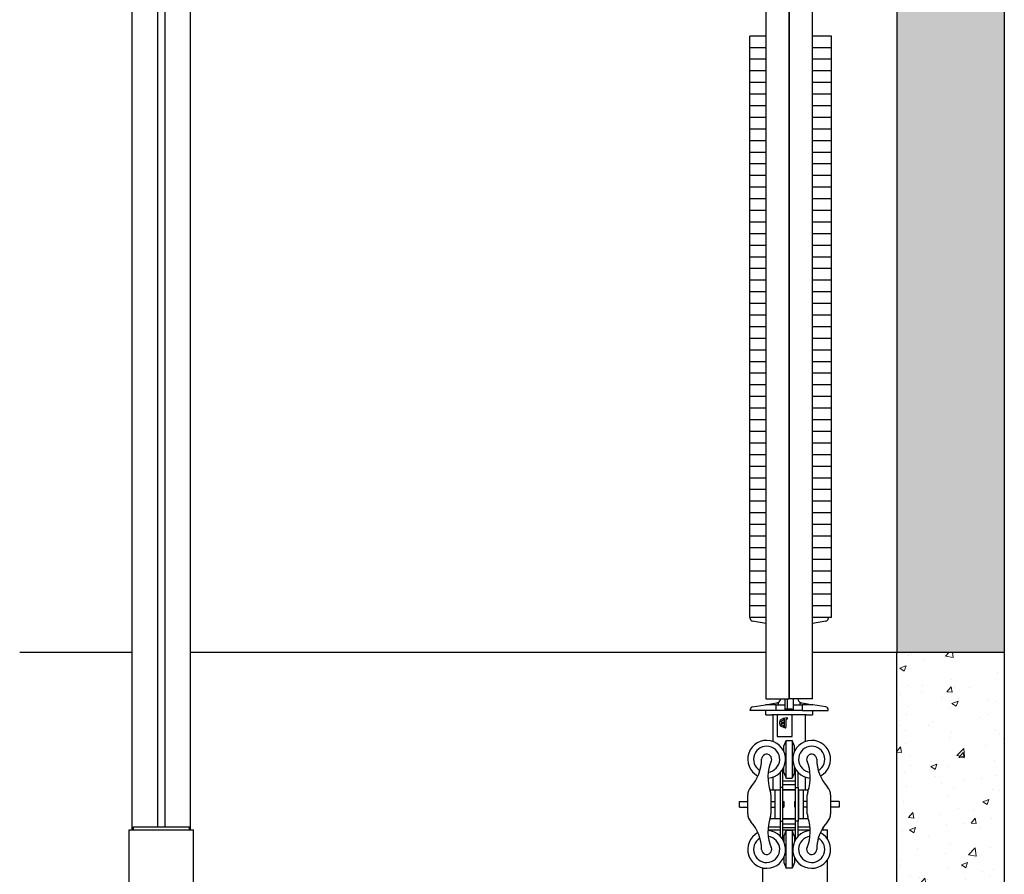
# Model space of a CAD drawing. Extents: x -326 to 170, y -99 to 537.
# Drawn here: x -250 to -165, y 27 to 101 of the extents above; entities that cross this region are included whole.
import ezdxf

# ---------------------------------------------------------------- set-up
doc = ezdxf.new("R2010")
doc.units = 0
doc.header["$LTSCALE"] = 0.5
doc.header["$MEASUREMENT"] = 0
doc.layers.add('DIM', color=86, linetype='CONTINUOUS', lineweight=5)
doc.layers.add('DRAW', color=152, linetype='CONTINUOUS', lineweight=25)

msp = doc.modelspace()

# ---------------------------------------------------------------- hatches: boundary and pattern name
at = {"layer": 'DIM'}
h = msp.add_hatch(dxfattribs=at)
h.set_pattern_fill('ANSI33', color=3, scale=10)
h.set_pattern_definition([(45, (-9.2232, 145.4446), (-1.767767, 1.767767), []), (45, (-7.4555, 145.4446), (-1.767767, 1.767767), [1.25, -0.625])])
h.paths.add_polyline_path([(-165.32761, 166.68718), (-174.57761, 166.68718), (-174.57761, 46.36751), (-165.32761, 46.36751)])
h.paths.add_polyline_path([(-165.32761, 443.48283), (-174.57761, 443.48283), (-174.57761, 443.1228), (-174.57761, 442.23067), (-174.57761, 432.735), (-174.57761, 432.11903), (-174.57761, 431.84287), (-174.57761, 431.48283), (-174.57761, 431.29541), (-174.57761, 419.67025), (-174.57761, 419.48283), (-174.57761, 175.68718), (-165.32761, 175.68718)])
edge = h.paths.add_edge_path()
edge.add_line((-280.57761, 431.48283), (-280.57761, 443.48283))
edge.add_line((-280.57761, 443.48283), (-289.82761, 443.48283))
edge.add_line((-289.82761, 443.48283), (-289.82761, 329.48283))
edge.add_line((-289.82761, 329.48283), (-280.57761, 329.48283))
edge.add_line((-280.57761, 329.48283), (-280.57761, 419.48283))
edge.add_line((-280.57761, 419.48283), (-287.57761, 419.48283))
edge.add_line((-287.57761, 419.48283), (-287.57761, 419.8185))
edge.add_line((-287.57761, 419.8185), (-286.57761, 419.98517))
edge.add_line((-286.57761, 419.98517), (-286.57761, 430.9805))
edge.add_line((-286.57761, 430.9805), (-287.43138, 431.1228))
edge.add_arc((-287.40261, 431.29541), 0.175, 180, 260.5376778, ccw=False)
edge.add_line((-287.57761, 431.29541), (-287.57761, 431.48283))
edge.add_line((-287.57761, 431.48283), (-280.57761, 431.48283))
h = msp.add_hatch(dxfattribs=at)
h.set_pattern_fill('AR-CONC', color=3, scale=0.75)
h.set_pattern_definition([(50, (-9.2232, 145.4446), (5.37945, -0.47064), [0.5625, -6.1875]), (355, (-9.223, 145.4446), (-1.04064, 5.64144), [0.45, -4.95]), (100.4514, (-8.775, 145.4053), (4.33882, 5.1708), [0.47805, -5.25857]), (46.1842, (-9.223, 146.9446), (8.00431, -1.2414), [0.84375, -9.28125]), (96.6356, (-8.556, 146.841), (7.00996, 7.3059), [0.71708, -7.88785]), (351.184, (-9.223, 146.9446), (7.00996, 7.3059), [0.675, -7.425]), (21, (-8.4732, 146.5696), (4.4768, -3.01964), [0.5625, -6.1875]), (326, (-8.473, 146.5696), (1.82486, 5.43863), [0.45, -4.95]), (71.4514, (-8.1, 146.318), (6.30167, 2.41898), [0.47805, -5.25857]), (37.5, (-9.2232, 145.4446), (0.091199, 2.496704), [0, -4.89, 0, -5.025, 0, -4.96875]), (7.5, (-9.2232, 145.4446), (1.97302, 2.958088), [0, -2.865, 0, -4.7775, 0, -1.89375]), (327.5, (-10.8957, 145.4446), (4.003668, -0.169162), [0, -1.875, 0, -5.85, 0, -7.7625]), (317.5, (-11.6457, 145.4446), (4.373896, 0.75079), [0, -2.4375, 0, -3.885, 0, -5.5125])])
h.paths.add_polyline_path([(-174.57761, 46.36751), (-174.57761, -1.63249), (-165.32761, -1.63249), (-165.32761, 46.36751)])

# ---------------------------------------------------------------- linework, layer by layer
at = {"layer": 'DRAW'}
for p, q in [((-238.14011, 31.36751), (-238.14011, 166.68718)), ((-237.51511, 31.36751), (-237.51511, 166.68718)), ((-174.57761, 166.68718), (-174.57761, 46.36751)), ((-165.32761, 166.68718), (-165.32761, -15.63249)), ((-185.82761, 138.36751), (-185.82761, 42.36751)), ((-183.82761, 42.36751), (-183.82761, 138.36751)), ((-183.82761, 138.36751), (-183.82761, 42.36751)), ((-181.82761, 42.36751), (-181.82761, 138.36751)), ((-240.32761, 31.11751), (-240.32761, 114.61751)), ((-235.32761, 31.11751), (-235.32761, 114.61751)), ((-185.82761, 99.36751), (-187.20261, 99.36751)), ((-187.20261, 98.36751), (-187.20261, 99.36751)), ((-180.20261, 99.36751), (-181.82761, 99.36751)), ((-180.20261, 98.36751), (-180.20261, 99.36751)), ((-185.82761, 98.36751), (-187.20261, 98.36751)), ((-187.20261, 97.36751), (-187.20261, 98.36751)), ((-185.82761, 98.36751), (-187.20261, 98.36751)), ((-180.20261, 98.36751), (-181.82761, 98.36751)), ((-180.20261, 98.36751), (-181.82761, 98.36751)), ((-180.20261, 97.36751), (-180.20261, 98.36751)), ((-185.82761, 97.36751), (-187.20261, 97.36751)), ((-187.20261, 96.36751), (-187.20261, 97.36751)), ((-185.82761, 97.36751), (-187.20261, 97.36751)), ((-180.20261, 97.36751), (-181.82761, 97.36751)), ((-180.20261, 97.36751), (-181.82761, 97.36751)), ((-180.20261, 96.36751), (-180.20261, 97.36751)), ((-185.82761, 96.36751), (-187.20261, 96.36751)), ((-187.20261, 95.36751), (-187.20261, 96.36751)), ((-185.82761, 96.36751), (-187.20261, 96.36751)), ((-180.20261, 96.36751), (-181.82761, 96.36751)), ((-180.20261, 96.36751), (-181.82761, 96.36751)), ((-180.20261, 95.36751), (-180.20261, 96.36751)), ((-185.82761, 95.36751), (-187.20261, 95.36751)), ((-187.20261, 94.36751), (-187.20261, 95.36751)), ((-185.82761, 95.36751), (-187.20261, 95.36751)), ((-180.20261, 95.36751), (-181.82761, 95.36751)), ((-180.20261, 95.36751), (-181.82761, 95.36751)), ((-180.20261, 94.36751), (-180.20261, 95.36751)), ((-185.82761, 94.36751), (-187.20261, 94.36751)), ((-187.20261, 93.36751), (-187.20261, 94.36751)), ((-185.82761, 94.36751), (-187.20261, 94.36751)), ((-180.20261, 94.36751), (-181.82761, 94.36751)), ((-180.20261, 94.36751), (-181.82761, 94.36751)), ((-180.20261, 93.36751), (-180.20261, 94.36751)), ((-185.82761, 93.36751), (-187.20261, 93.36751)), ((-187.20261, 92.36751), (-187.20261, 93.36751)), ((-185.82761, 93.36751), (-187.20261, 93.36751)), ((-180.20261, 93.36751), (-181.82761, 93.36751)), ((-180.20261, 93.36751), (-181.82761, 93.36751)), ((-180.20261, 92.36751), (-180.20261, 93.36751)), ((-185.82761, 92.36751), (-187.20261, 92.36751)), ((-187.20261, 91.36751), (-187.20261, 92.36751)), ((-185.82761, 92.36751), (-187.20261, 92.36751)), ((-180.20261, 92.36751), (-181.82761, 92.36751)), ((-180.20261, 92.36751), (-181.82761, 92.36751)), ((-180.20261, 91.36751), (-180.20261, 92.36751)), ((-185.82761, 91.36751), (-187.20261, 91.36751)), ((-187.20261, 90.36751), (-187.20261, 91.36751)), ((-185.82761, 91.36751), (-187.20261, 91.36751)), ((-180.20261, 91.36751), (-181.82761, 91.36751)), ((-180.20261, 91.36751), (-181.82761, 91.36751)), ((-180.20261, 90.36751), (-180.20261, 91.36751)), ((-185.82761, 90.36751), (-187.20261, 90.36751)), ((-187.20261, 89.36751), (-187.20261, 90.36751)), ((-185.82761, 90.36751), (-187.20261, 90.36751)), ((-180.20261, 90.36751), (-181.82761, 90.36751)), ((-180.20261, 90.36751), (-181.82761, 90.36751)), ((-180.20261, 89.36751), (-180.20261, 90.36751)), ((-185.82761, 89.36751), (-187.20261, 89.36751)), ((-187.20261, 88.36751), (-187.20261, 89.36751)), ((-185.82761, 89.36751), (-187.20261, 89.36751)), ((-180.20261, 89.36751), (-181.82761, 89.36751)), ((-180.20261, 89.36751), (-181.82761, 89.36751)), ((-180.20261, 88.36751), (-180.20261, 89.36751)), ((-185.82761, 88.36751), (-187.20261, 88.36751)), ((-187.20261, 87.36751), (-187.20261, 88.36751)), ((-185.82761, 88.36751), (-187.20261, 88.36751)), ((-180.20261, 88.36751), (-181.82761, 88.36751)), ((-180.20261, 88.36751), (-181.82761, 88.36751)), ((-180.20261, 87.36751), (-180.20261, 88.36751)), ((-185.82761, 87.36751), (-187.20261, 87.36751)), ((-187.20261, 86.36751), (-187.20261, 87.36751)), ((-185.82761, 87.36751), (-187.20261, 87.36751)), ((-180.20261, 87.36751), (-181.82761, 87.36751)), ((-180.20261, 87.36751), (-181.82761, 87.36751)), ((-180.20261, 86.36751), (-180.20261, 87.36751)), ((-185.82761, 86.36751), (-187.20261, 86.36751)), ((-187.20261, 85.36751), (-187.20261, 86.36751)), ((-185.82761, 86.36751), (-187.20261, 86.36751)), ((-180.20261, 86.36751), (-181.82761, 86.36751)), ((-180.20261, 86.36751), (-181.82761, 86.36751)), ((-180.20261, 85.36751), (-180.20261, 86.36751)), ((-185.82761, 85.36751), (-187.20261, 85.36751)), ((-187.20261, 84.36751), (-187.20261, 85.36751)), ((-185.82761, 85.36751), (-187.20261, 85.36751)), ((-180.20261, 85.36751), (-181.82761, 85.36751)), ((-180.20261, 85.36751), (-181.82761, 85.36751)), ((-180.20261, 84.36751), (-180.20261, 85.36751)), ((-185.82761, 84.36751), (-187.20261, 84.36751)), ((-187.20261, 83.36751), (-187.20261, 84.36751)), ((-185.82761, 84.36751), (-187.20261, 84.36751)), ((-180.20261, 84.36751), (-181.82761, 84.36751)), ((-180.20261, 84.36751), (-181.82761, 84.36751)), ((-180.20261, 83.36751), (-180.20261, 84.36751)), ((-185.82761, 83.36751), (-187.20261, 83.36751)), ((-187.20261, 82.36751), (-187.20261, 83.36751)), ((-185.82761, 83.36751), (-187.20261, 83.36751)), ((-180.20261, 83.36751), (-181.82761, 83.36751)), ((-180.20261, 83.36751), (-181.82761, 83.36751)), ((-180.20261, 82.36751), (-180.20261, 83.36751)), ((-185.82761, 82.36751), (-187.20261, 82.36751)), ((-187.20261, 81.36751), (-187.20261, 82.36751)), ((-185.82761, 82.36751), (-187.20261, 82.36751)), ((-180.20261, 82.36751), (-181.82761, 82.36751)), ((-180.20261, 82.36751), (-181.82761, 82.36751)), ((-180.20261, 81.36751), (-180.20261, 82.36751)), ((-185.82761, 81.36751), (-187.20261, 81.36751)), ((-187.20261, 80.36751), (-187.20261, 81.36751)), ((-185.82761, 81.36751), (-187.20261, 81.36751)), ((-180.20261, 81.36751), (-181.82761, 81.36751)), ((-180.20261, 81.36751), (-181.82761, 81.36751)), ((-180.20261, 80.36751), (-180.20261, 81.36751)), ((-185.82761, 80.36751), (-187.20261, 80.36751)), ((-187.20261, 79.36751), (-187.20261, 80.36751)), ((-185.82761, 80.36751), (-187.20261, 80.36751)), ((-180.20261, 80.36751), (-181.82761, 80.36751)), ((-180.20261, 80.36751), (-181.82761, 80.36751)), ((-180.20261, 79.36751), (-180.20261, 80.36751)), ((-185.82761, 79.36751), (-187.20261, 79.36751)), ((-187.20261, 78.36751), (-187.20261, 79.36751)), ((-185.82761, 79.36751), (-187.20261, 79.36751)), ((-180.20261, 79.36751), (-181.82761, 79.36751)), ((-180.20261, 79.36751), (-181.82761, 79.36751)), ((-180.20261, 78.36751), (-180.20261, 79.36751)), ((-185.82761, 78.36751), (-187.20261, 78.36751)), ((-187.20261, 77.36751), (-187.20261, 78.36751)), ((-185.82761, 78.36751), (-187.20261, 78.36751)), ((-180.20261, 78.36751), (-181.82761, 78.36751)), ((-180.20261, 78.36751), (-181.82761, 78.36751)), ((-180.20261, 77.36751), (-180.20261, 78.36751)), ((-185.82761, 77.36751), (-187.20261, 77.36751)), ((-187.20261, 76.36751), (-187.20261, 77.36751)), ((-185.82761, 77.36751), (-187.20261, 77.36751)), ((-180.20261, 77.36751), (-181.82761, 77.36751)), ((-180.20261, 77.36751), (-181.82761, 77.36751)), ((-180.20261, 76.36751), (-180.20261, 77.36751)), ((-185.82761, 76.36751), (-187.20261, 76.36751)), ((-187.20261, 75.36751), (-187.20261, 76.36751)), ((-185.82761, 76.36751), (-187.20261, 76.36751)), ((-180.20261, 76.36751), (-181.82761, 76.36751)), ((-180.20261, 76.36751), (-181.82761, 76.36751)), ((-180.20261, 75.36751), (-180.20261, 76.36751)), ((-185.82761, 75.36751), (-187.20261, 75.36751)), ((-187.20261, 74.36751), (-187.20261, 75.36751)), ((-185.82761, 75.36751), (-187.20261, 75.36751)), ((-180.20261, 75.36751), (-181.82761, 75.36751)), ((-180.20261, 75.36751), (-181.82761, 75.36751)), ((-180.20261, 74.36751), (-180.20261, 75.36751)), ((-185.82761, 74.36751), (-187.20261, 74.36751)), ((-187.20261, 73.36751), (-187.20261, 74.36751)), ((-185.82761, 74.36751), (-187.20261, 74.36751)), ((-180.20261, 74.36751), (-181.82761, 74.36751)), ((-180.20261, 74.36751), (-181.82761, 74.36751)), ((-180.20261, 73.36751), (-180.20261, 74.36751)), ((-185.82761, 73.36751), (-187.20261, 73.36751)), ((-187.20261, 72.36751), (-187.20261, 73.36751)), ((-185.82761, 73.36751), (-187.20261, 73.36751)), ((-180.20261, 73.36751), (-181.82761, 73.36751)), ((-180.20261, 73.36751), (-181.82761, 73.36751)), ((-180.20261, 72.36751), (-180.20261, 73.36751)), ((-185.82761, 72.36751), (-187.20261, 72.36751)), ((-187.20261, 71.36751), (-187.20261, 72.36751)), ((-185.82761, 72.36751), (-187.20261, 72.36751)), ((-180.20261, 72.36751), (-181.82761, 72.36751)), ((-180.20261, 72.36751), (-181.82761, 72.36751)), ((-180.20261, 71.36751), (-180.20261, 72.36751)), ((-185.82761, 71.36751), (-187.20261, 71.36751)), ((-187.20261, 70.36751), (-187.20261, 71.36751)), ((-185.82761, 71.36751), (-187.20261, 71.36751)), ((-180.20261, 71.36751), (-181.82761, 71.36751)), ((-180.20261, 71.36751), (-181.82761, 71.36751)), ((-180.20261, 70.36751), (-180.20261, 71.36751)), ((-185.82761, 70.36751), (-187.20261, 70.36751)), ((-187.20261, 69.36751), (-187.20261, 70.36751)), ((-185.82761, 70.36751), (-187.20261, 70.36751)), ((-180.20261, 70.36751), (-181.82761, 70.36751)), ((-180.20261, 70.36751), (-181.82761, 70.36751)), ((-180.20261, 69.36751), (-180.20261, 70.36751)), ((-185.82761, 69.36751), (-187.20261, 69.36751)), ((-187.20261, 68.36751), (-187.20261, 69.36751)), ((-185.82761, 69.36751), (-187.20261, 69.36751)), ((-180.20261, 69.36751), (-181.82761, 69.36751)), ((-180.20261, 69.36751), (-181.82761, 69.36751)), ((-180.20261, 68.36751), (-180.20261, 69.36751)), ((-185.82761, 68.36751), (-187.20261, 68.36751)), ((-187.20261, 67.36751), (-187.20261, 68.36751)), ((-185.82761, 68.36751), (-187.20261, 68.36751)), ((-180.20261, 68.36751), (-181.82761, 68.36751)), ((-180.20261, 68.36751), (-181.82761, 68.36751)), ((-180.20261, 67.36751), (-180.20261, 68.36751)), ((-185.82761, 67.36751), (-187.20261, 67.36751)), ((-187.20261, 66.36751), (-187.20261, 67.36751)), ((-185.82761, 67.36751), (-187.20261, 67.36751)), ((-180.20261, 67.36751), (-181.82761, 67.36751)), ((-180.20261, 67.36751), (-181.82761, 67.36751)), ((-180.20261, 66.36751), (-180.20261, 67.36751)), ((-185.82761, 66.36751), (-187.20261, 66.36751)), ((-187.20261, 65.36751), (-187.20261, 66.36751)), ((-185.82761, 66.36751), (-187.20261, 66.36751)), ((-180.20261, 66.36751), (-181.82761, 66.36751)), ((-180.20261, 66.36751), (-181.82761, 66.36751)), ((-180.20261, 65.36751), (-180.20261, 66.36751)), ((-185.82761, 65.36751), (-187.20261, 65.36751)), ((-187.20261, 64.36751), (-187.20261, 65.36751)), ((-185.82761, 65.36751), (-187.20261, 65.36751)), ((-180.20261, 65.36751), (-181.82761, 65.36751)), ((-180.20261, 65.36751), (-181.82761, 65.36751)), ((-180.20261, 64.36751), (-180.20261, 65.36751)), ((-185.82761, 64.36751), (-187.20261, 64.36751)), ((-187.20261, 63.36751), (-187.20261, 64.36751)), ((-185.82761, 64.36751), (-187.20261, 64.36751)), ((-180.20261, 64.36751), (-181.82761, 64.36751)), ((-180.20261, 64.36751), (-181.82761, 64.36751)), ((-180.20261, 63.36751), (-180.20261, 64.36751)), ((-185.82761, 63.36751), (-187.20261, 63.36751)), ((-187.20261, 62.36751), (-187.20261, 63.36751)), ((-185.82761, 63.36751), (-187.20261, 63.36751)), ((-180.20261, 63.36751), (-181.82761, 63.36751)), ((-180.20261, 63.36751), (-181.82761, 63.36751)), ((-180.20261, 62.36751), (-180.20261, 63.36751)), ((-185.82761, 62.36751), (-187.20261, 62.36751)), ((-187.20261, 61.36751), (-187.20261, 62.36751)), ((-185.82761, 62.36751), (-187.20261, 62.36751)), ((-180.20261, 62.36751), (-181.82761, 62.36751)), ((-180.20261, 62.36751), (-181.82761, 62.36751)), ((-180.20261, 61.36751), (-180.20261, 62.36751)), ((-185.82761, 61.36751), (-187.20261, 61.36751)), ((-187.20261, 60.36751), (-187.20261, 61.36751)), ((-185.82761, 61.36751), (-187.20261, 61.36751)), ((-180.20261, 61.36751), (-181.82761, 61.36751)), ((-180.20261, 61.36751), (-181.82761, 61.36751)), ((-180.20261, 60.36751), (-180.20261, 61.36751)), ((-185.82761, 60.36751), (-187.20261, 60.36751)), ((-187.20261, 59.36751), (-187.20261, 60.36751)), ((-185.82761, 60.36751), (-187.20261, 60.36751)), ((-180.20261, 60.36751), (-181.82761, 60.36751)), ((-180.20261, 60.36751), (-181.82761, 60.36751)), ((-180.20261, 59.36751), (-180.20261, 60.36751)), ((-185.82761, 59.36751), (-187.20261, 59.36751)), ((-187.20261, 58.36751), (-187.20261, 59.36751)), ((-185.82761, 59.36751), (-187.20261, 59.36751)), ((-180.20261, 59.36751), (-181.82761, 59.36751)), ((-180.20261, 59.36751), (-181.82761, 59.36751)), ((-180.20261, 58.36751), (-180.20261, 59.36751)), ((-185.82761, 58.36751), (-187.20261, 58.36751)), ((-187.20261, 57.36751), (-187.20261, 58.36751)), ((-185.82761, 58.36751), (-187.20261, 58.36751)), ((-180.20261, 58.36751), (-181.82761, 58.36751)), ((-180.20261, 58.36751), (-181.82761, 58.36751)), ((-180.20261, 57.36751), (-180.20261, 58.36751)), ((-185.82761, 57.36751), (-187.20261, 57.36751)), ((-187.20261, 56.36751), (-187.20261, 57.36751)), ((-185.82761, 57.36751), (-187.20261, 57.36751)), ((-180.20261, 57.36751), (-181.82761, 57.36751)), ((-180.20261, 57.36751), (-181.82761, 57.36751)), ((-180.20261, 56.36751), (-180.20261, 57.36751)), ((-185.82761, 56.36751), (-187.20261, 56.36751)), ((-187.20261, 55.36751), (-187.20261, 56.36751)), ((-185.82761, 56.36751), (-187.20261, 56.36751)), ((-180.20261, 56.36751), (-181.82761, 56.36751)), ((-180.20261, 56.36751), (-181.82761, 56.36751)), ((-180.20261, 55.36751), (-180.20261, 56.36751)), ((-185.82761, 55.36751), (-187.20261, 55.36751)), ((-187.20261, 54.36751), (-187.20261, 55.36751)), ((-185.82761, 55.36751), (-187.20261, 55.36751)), ((-180.20261, 55.36751), (-181.82761, 55.36751)), ((-180.20261, 55.36751), (-181.82761, 55.36751)), ((-180.20261, 54.36751), (-180.20261, 55.36751)), ((-185.82761, 54.36751), (-187.20261, 54.36751)), ((-187.20261, 53.36751), (-187.20261, 54.36751)), ((-185.82761, 54.36751), (-187.20261, 54.36751)), ((-180.20261, 54.36751), (-181.82761, 54.36751)), ((-180.20261, 54.36751), (-181.82761, 54.36751)), ((-180.20261, 53.36751), (-180.20261, 54.36751)), ((-185.82761, 53.36751), (-187.20261, 53.36751)), ((-187.20261, 52.36751), (-187.20261, 53.36751)), ((-185.82761, 53.36751), (-187.20261, 53.36751)), ((-180.20261, 53.36751), (-181.82761, 53.36751)), ((-180.20261, 53.36751), (-181.82761, 53.36751)), ((-180.20261, 52.36751), (-180.20261, 53.36751)), ((-185.82761, 52.36751), (-187.20261, 52.36751)), ((-187.20261, 51.36751), (-187.20261, 52.36751)), ((-185.82761, 52.36751), (-187.20261, 52.36751)), ((-180.20261, 52.36751), (-181.82761, 52.36751)), ((-180.20261, 52.36751), (-181.82761, 52.36751)), ((-180.20261, 51.36751), (-180.20261, 52.36751)), ((-185.82761, 51.36751), (-187.20261, 51.36751)), ((-187.20261, 50.36751), (-187.20261, 51.36751)), ((-185.82761, 51.36751), (-187.20261, 51.36751)), ((-180.20261, 51.36751), (-181.82761, 51.36751)), ((-180.20261, 51.36751), (-181.82761, 51.36751)), ((-180.20261, 50.36751), (-180.20261, 51.36751)), ((-185.82761, 50.36751), (-187.20261, 50.36751)), ((-187.20261, 49.36751), (-187.20261, 50.36751)), ((-185.82761, 50.36751), (-187.20261, 50.36751)), ((-180.20261, 50.36751), (-181.82761, 50.36751)), ((-180.20261, 50.36751), (-181.82761, 50.36751)), ((-180.20261, 49.36751), (-180.20261, 50.36751)), ((-185.82761, 49.36751), (-187.20261, 49.36751)), ((-187.18061, 49.28901), (-187.18061, 49.36751)), ((-180.20261, 49.36751), (-181.82761, 49.36751)), ((-180.47461, 49.36751), (-180.47461, 49.28901)), ((-185.82761, 48.8602), (-186.98007, 49.05228)), ((-180.67516, 49.05228), (-181.82761, 48.8602)), ((-240.32761, 46.36751), (-250.01511, 46.36751)), ((-240.32761, 46.36751), (-250.01511, 46.36751)), ((-185.82761, 46.36751), (-235.32761, 46.36751)), ((-185.82761, 46.36751), (-235.32761, 46.36751)), ((-165.32761, 46.36751), (-181.82761, 46.36751)), ((-174.57761, 46.36751), (-181.82761, 46.36751)), ((-174.57761, -15.63249), (-174.57761, 46.36751)), ((-185.82761, 42.36751), (-183.82761, 42.36751)), ((-184.20261, 42.36751), (-184.20261, 41.86751)), ((-184.01511, 42.36751), (-184.01511, 41.48413)), ((-181.82761, 42.36751), (-183.82761, 42.36751)), ((-183.45261, 41.86751), (-183.45261, 42.36751)), ((-186.98007, 41.68275), (-185.87149, 41.86751)), ((-185.87149, 41.86751), (-185.24708, 41.97158)), ((-184.95261, 41.86751), (-185.87149, 41.86751)), ((-185.24708, 41.97158), (-184.90948, 42.02785)), ((-185.24708, 41.86751), (-185.24708, 41.97158)), ((-184.95261, 41.86751), (-184.20261, 41.86751)), ((-184.95261, 41.36751), (-184.95261, 41.86751)), ((-184.78315, 42.07015), (-184.78315, 41.86751)), ((-184.20261, 41.86751), (-184.20261, 41.36751)), ((-183.45261, 41.86751), (-182.70261, 41.86751)), ((-183.45261, 41.36751), (-183.45261, 41.86751)), ((-182.87208, 41.86751), (-182.87208, 42.07015)), ((-182.74574, 42.02785), (-182.40815, 41.97158)), ((-181.78374, 41.86751), (-182.70261, 41.86751)), ((-182.70261, 41.86751), (-182.70261, 41.36751)), ((-182.40815, 41.97158), (-181.78374, 41.86751)), ((-182.40815, 41.97158), (-182.40815, 41.86751)), ((-180.67516, 41.68275), (-181.78374, 41.86751)), ((-187.18061, 41.36751), (-187.18061, 41.44602)), ((-184.95261, 41.36751), (-187.18061, 41.36751)), ((-185.82761, 40.99251), (-185.82761, 41.36751)), ((-185.82761, 40.99251), (-185.32761, 40.99251)), ((-182.32761, 40.99251), (-185.32761, 40.99251)), ((-185.23261, 40.99251), (-185.23261, 38.71311)), ((-184.20261, 41.36751), (-184.95261, 41.36751)), ((-184.87376, 40.99251), (-184.87376, 39.14526)), ((-184.49455, 40.62635), (-184.33992, 40.69956)), ((-184.23376, 39.94576), (-184.23376, 40.68051)), ((-183.58327, 41.48413), (-184.20261, 41.48413)), ((-183.45261, 41.36751), (-184.20261, 41.36751)), ((-184.1809, 40.74333), (-184.04156, 40.76749)), ((-183.58327, 41.36751), (-183.58327, 41.48413)), ((-183.58327, 39.14526), (-183.58327, 40.99251)), ((-182.70261, 41.36751), (-183.45261, 41.36751)), ((-182.70261, 41.36751), (-180.47461, 41.36751)), ((-182.42261, 38.71744), (-182.42261, 40.99251)), ((-182.32761, 40.99251), (-181.82761, 40.99251)), ((-181.82761, 41.36751), (-181.82761, 40.99251)), ((-180.47461, 41.36751), (-180.47461, 41.44602)), ((-184.63756, 40.22899), (-184.63756, 40.4004)), ((-184.51004, 40.43757), (-184.51004, 40.3997)), ((-184.51004, 40.22969), (-184.51004, 40.19182)), ((-184.33992, 39.92983), (-184.49455, 40.00304)), ((-184.48879, 40.37845), (-184.31264, 40.37845)), ((-184.31264, 40.25094), (-184.48879, 40.25094)), ((-184.28535, 40.58431), (-184.47357, 40.49519)), ((-184.47357, 40.1342), (-184.28535, 40.04507)), ((-184.10625, 40.57321), (-184.10625, 39.94576)), ((-184.01977, 40.64185), (-184.05339, 40.63603)), ((-184.87376, 39.14526), (-183.58327, 39.14526)), ((-184.30261, 38.30501), (-184.08386, 38.80501)), ((-184.30261, 37.87528), (-184.30261, 38.30501)), ((-184.08386, 35.55501), (-184.08386, 38.80501)), ((-184.08386, 38.80501), (-183.58386, 38.80501)), ((-183.58386, 38.80501), (-183.58386, 35.55501)), ((-183.36511, 38.30501), (-183.58386, 38.80501)), ((-183.36511, 37.87528), (-183.36511, 38.30501)), ((-184.30261, 36.05501), (-184.30261, 36.48474)), ((-183.36511, 36.05501), (-183.36511, 36.48474)), ((-185.23261, 35.64692), (-185.23261, 34.55501)), ((-184.61511, 36.03821), (-184.61511, 34.74251)), ((-184.36511, 34.74251), (-184.36511, 36.36571)), ((-184.30261, 36.05501), (-184.08386, 35.55501)), ((-183.36511, 36.05501), (-183.58386, 35.55501)), ((-183.30261, 36.36571), (-183.30261, 34.74251)), ((-183.05261, 34.74251), (-183.05261, 36.03821)), ((-182.42261, 34.55501), (-182.42261, 35.64259)), ((-184.61511, 34.74251), (-184.61511, 31.86751)), ((-184.36511, 34.74251), (-184.61511, 34.74251)), ((-184.36511, 35.31659), (-183.30261, 35.31659)), ((-183.30261, 34.97876), (-184.36511, 34.97876)), ((-184.36511, 31.86751), (-184.36511, 34.74251)), ((-184.08386, 35.55501), (-183.58386, 35.55501)), ((-183.30261, 34.74251), (-183.30261, 31.86751)), ((-183.30261, 34.74251), (-183.05261, 34.74251)), ((-183.05261, 34.74251), (-183.05261, 31.86751)), ((-187.39636, 32.49251), (-187.39636, 34.11751)), ((-185.4887, 34.55501), (-185.05211, 34.55501)), ((-185.39636, 34.11751), (-185.39636, 32.49251)), ((-185.05211, 34.55501), (-185.05211, 32.05501)), ((-185.05211, 34.55501), (-184.61511, 34.55501)), ((-184.36511, 34.57064), (-183.30261, 34.57064)), ((-184.36511, 34.55501), (-183.30261, 34.55501)), ((-183.05261, 34.55501), (-183.04011, 34.55501)), ((-183.04011, 34.55501), (-183.04011, 32.05501)), ((-183.04011, 34.55501), (-182.60311, 34.55501)), ((-182.60311, 32.05501), (-182.60311, 34.55501)), ((-182.60311, 34.55501), (-182.17902, 34.55501)), ((-182.27136, 32.49251), (-182.27136, 34.11751)), ((-180.27136, 34.11751), (-180.27136, 32.49251)), ((-188.11461, 33.05501), (-188.11461, 33.55501)), ((-188.11461, 33.55501), (-187.39636, 33.55501)), ((-188.11461, 33.05501), (-187.39636, 33.05501)), ((-185.39636, 33.55501), (-185.05211, 33.55501)), ((-185.39636, 33.05501), (-185.05211, 33.05501)), ((-184.36511, 33.55501), (-184.30211, 33.55501)), ((-184.36511, 33.05501), (-184.30211, 33.05501)), ((-184.30211, 33.55501), (-184.30211, 33.05501)), ((-183.35311, 33.05501), (-183.35311, 33.55501)), ((-183.30261, 33.55501), (-183.35311, 33.55501)), ((-183.30261, 33.05501), (-183.35311, 33.05501)), ((-183.04011, 33.55501), (-183.05261, 33.55501)), ((-183.04011, 33.05501), (-183.05261, 33.05501)), ((-182.27136, 33.55501), (-182.60311, 33.55501)), ((-182.27136, 33.05501), (-182.60311, 33.05501)), ((-179.54061, 33.55501), (-180.27136, 33.55501)), ((-179.54061, 33.05501), (-180.27136, 33.05501)), ((-179.54061, 33.55501), (-179.54061, 33.05501)), ((-240.23959, 31.36751), (-235.41563, 31.36751)), ((-240.23959, 31.11751), (-240.23959, 31.36751)), ((-235.41563, 31.11751), (-235.41563, 31.36751)), ((-185.63465, 31.36751), (-184.61511, 31.36751)), ((-185.05211, 32.05501), (-185.4887, 32.05501)), ((-184.61511, 32.05501), (-185.05211, 32.05501)), ((-184.61511, 31.86751), (-184.61511, 30.57182)), ((-184.61511, 31.86751), (-184.36511, 31.86751)), ((-183.30261, 32.05501), (-184.36511, 32.05501)), ((-183.30261, 32.03939), (-184.36511, 32.03939)), ((-184.36511, 30.24431), (-184.36511, 31.86751)), ((-184.36511, 31.63127), (-183.30261, 31.63127)), ((-183.30261, 31.86751), (-183.30261, 30.24431)), ((-183.05261, 31.86751), (-183.30261, 31.86751)), ((-183.04011, 32.05501), (-183.05261, 32.05501)), ((-183.05261, 30.57182), (-183.05261, 31.86751)), ((-183.05261, 31.36751), (-182.03308, 31.36751)), ((-182.60311, 32.05501), (-183.04011, 32.05501)), ((-182.17902, 32.05501), (-182.60311, 32.05501)), ((-180.90288, 31.11751), (-180.90288, 31.33948)), ((-240.59984, 31.11751), (-235.05538, 31.11751)), ((-240.59984, 21.11751), (-240.59984, 31.11751)), ((-235.05538, 21.11751), (-235.05538, 31.11751)), ((-185.65288, 31.11751), (-184.61511, 31.11751)), ((-183.30261, 31.29343), (-184.36511, 31.29343)), ((-184.36511, 31.11751), (-183.30261, 31.11751)), ((-184.30261, 30.55501), (-184.08386, 31.05501)), ((-184.30261, 30.55501), (-184.30261, 30.12528)), ((-184.08386, 27.80501), (-184.08386, 31.05501)), ((-183.58386, 31.05501), (-184.08386, 31.05501)), ((-183.58386, 31.05501), (-183.58386, 27.80501)), ((-183.36511, 30.55501), (-183.58386, 31.05501)), ((-183.36511, 30.55501), (-183.36511, 30.12528)), ((-183.05261, 31.11751), (-182.01485, 31.11751)), ((-181.03429, 31.11751), (-180.54262, 31.11751)), ((-180.54262, 30.32891), (-180.54262, 31.11751)), ((-184.30261, 28.73474), (-184.30261, 28.30501)), ((-184.30261, 28.30501), (-184.08386, 27.80501)), ((-183.36511, 28.30501), (-183.58386, 27.80501)), ((-183.36511, 28.73474), (-183.36511, 28.30501)), ((-180.54262, 21.11751), (-180.54262, 28.53111)), ((-186.08709, 21.11751), (-186.08709, 27.83598)), ((-183.58386, 27.80501), (-184.08386, 27.80501))]:
    msp.add_line(p, q, dxfattribs=at)
for centre, radius, start, end in [((-186.94061, 49.28901), 0.24, 180, 260.5376776), ((-180.71461, 49.28901), 0.24, 279.4623224, 0), ((-184.9791, 42.44558), 0.42349, 297.562255, 349.3778565), ((-182.67612, 42.44558), 0.42349, 190.6221435, 242.437745), ((-186.94061, 41.44602), 0.24, 99.4623224, 180), ((-180.71461, 41.44602), 0.24, 0, 80.5376776), ((-184.31264, 40.64194), 0.06376, 295.3381623, 115.3381623), ((-184.17001, 40.68051), 0.06376, 99.8371821, 180), ((-184.03066, 40.70467), 0.06376, 279.8371821, 99.8371821), ((-184.38756, 40.4004), 0.25, 115.3381623, 180), ((-184.38756, 40.22899), 0.25, 180, 244.6618377), ((-184.44629, 40.43757), 0.06376, 115.3381623, 180), ((-184.48879, 40.3997), 0.02125, 180, 270), ((-184.48879, 40.22969), 0.02125, 90, 180), ((-184.44629, 40.19182), 0.06376, 180, 244.6618377), ((-184.31264, 39.98745), 0.06376, 244.6618377, 64.6618377), ((-184.31264, 40.31469), 0.06376, 270, 90), ((-184.17001, 39.94576), 0.06376, 180, 257.7049028), ((-184.17001, 39.94576), 0.06376, 257.7049028, 0), ((-184.04249, 40.57321), 0.06376, 99.8371821, 180), ((-185.77136, 37.18001), 1.625, 274.1166669, 242.8140918), ((-185.77136, 37.18001), 1.125, 277.3625981, 239.5681606), ((-181.89636, 37.18001), 1.625, 297.1859082, 265.8833331), ((-181.89636, 37.18001), 1.125, 300.4318394, 262.6374019), ((-185.77136, 37.18001), 0.4375, 336.6893697, 180.2413889), ((-181.89636, 37.18001), 0.4375, 359.7586111, 203.3106303), ((-189.70883, 37.16342), 3.5, 317.4005298, 0.2413889), ((-182.15527, 35.62188), 3.5, 156.6893697, 199.5302289), ((-185.51245, 35.62188), 3.5, 340.4697711, 23.3106303), ((-177.9589, 37.16342), 3.5, 179.7586111, 222.5994702), ((-186.39636, 34.11751), 1, 137.4005298, 180), ((-181.27136, 34.11751), 1, 0, 42.5994702), ((-186.39636, 34.11751), 1, 0, 19.5302289), ((-181.27136, 34.11751), 1, 160.4697711, 180), ((-186.39636, 32.49251), 1, 180, 222.5994702), ((-186.39636, 32.49251), 1, 340.4697711, 0), ((-181.27136, 32.49251), 1, 180, 199.5302289), ((-181.27136, 32.49251), 1, 317.4005298, 0), ((-189.70883, 29.4466), 3.5, 359.7586111, 42.5994702), ((-182.15527, 30.98814), 3.5, 160.4697711, 203.3106303), ((-185.51245, 30.98814), 3.5, 336.6893697, 19.5302289), ((-177.9589, 29.4466), 3.5, 137.4005298, 180.2413889), ((-185.77136, 29.43001), 1.625, 117.1859082, 85.8833331), ((-185.77136, 29.43001), 1.125, 120.4318394, 82.6374019), ((-181.89636, 29.43001), 1.625, 94.1166669, 62.8140918), ((-181.89636, 29.43001), 1.125, 97.3625981, 59.5681606), ((-185.77136, 29.43001), 0.4375, 179.7586111, 23.3106303), ((-181.89636, 29.43001), 0.4375, 156.6893697, 0.2413889)]:
    msp.add_arc(centre, radius, start, end, dxfattribs=at)
for points, knots in [([(-184.90948, 42.02785), (-184.89497, 42.03027), (-184.88085, 42.03341), (-184.84318, 42.04369), (-184.82185, 42.05195), (-184.79735, 42.06297), (-184.78985, 42.06667), (-184.78319, 42.07014)], [-0.754383215, -0.754383215, -0.754383215, -0.754383215, -0.63798341, -0.63798341, -0.422770285, -0.422770285, -0.318289246, -0.318289246, -0.318289246, -0.318289246]), ([(-182.87204, 42.07014), (-182.86537, 42.06667), (-182.85787, 42.06297), (-182.83337, 42.05195), (-182.81204, 42.04369), (-182.77437, 42.03341), (-182.76025, 42.03027), (-182.74574, 42.02785)], [0.318289246, 0.318289246, 0.318289246, 0.318289246, 0.422770285, 0.422770285, 0.63798341, 0.63798341, 0.754383215, 0.754383215, 0.754383215, 0.754383215])]:
    msp.add_open_spline(points, degree=3, knots=knots, dxfattribs=at)

doc.saveas('drawing.dxf')
